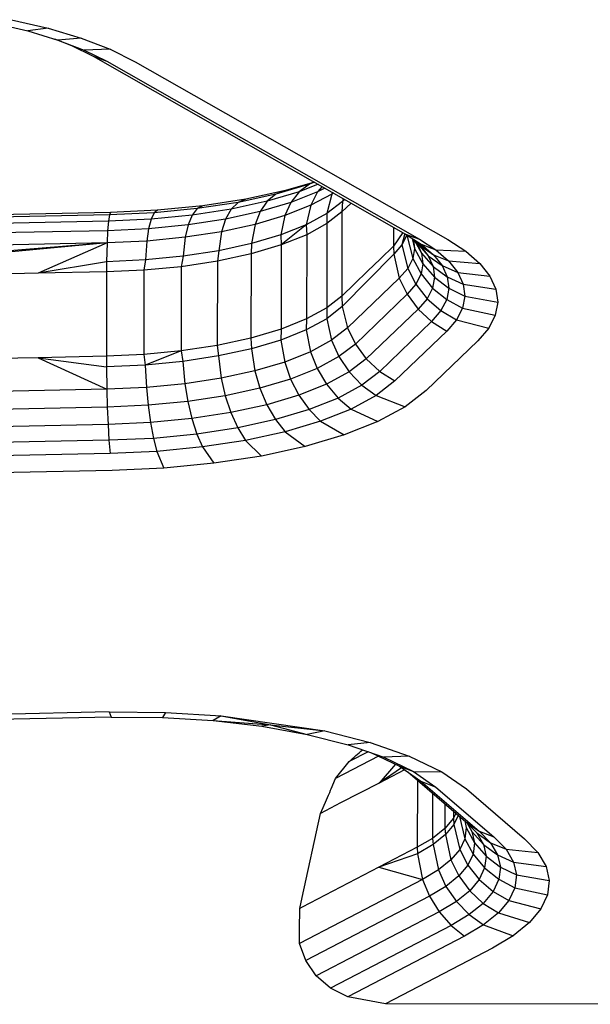
# Model space of a CAD drawing. Units: millimetres. Extents: x 27869 to 39053, y -9924 to 5551.
# Drawn here: x 34854 to 34894, y -2460 to -2391 of the extents above; entities that cross this region are included whole.
import ezdxf

# ---------------------------------------------------------------- set-up
doc = ezdxf.new("R2010")
doc.units = ezdxf.units.MM
doc.header["$LTSCALE"] = 500
doc.layers.add('Make2D$visible$lines', color=7, linetype='Continuous', true_color=0x000000)

msp = doc.modelspace()

# ---------------------------------------------------------------- linework, layer by layer
at = {"layer": 'Make2D$visible$lines'}
for p, q in [((34851.913, -2390.897), (34854.257, -2391.437)), ((34851.913, -2390.897), (34854.257, -2391.437)), ((34853.116, -2390.643), (34855.698, -2391.246)), ((34853.116, -2390.643), (34855.698, -2391.246)), ((34855.698, -2391.246), (34854.257, -2391.437)), ((34855.698, -2391.246), (34854.257, -2391.437)), ((34854.257, -2391.437), (34856.386, -2392.084)), ((34854.257, -2391.437), (34856.386, -2392.084)), ((34855.698, -2391.246), (34858.042, -2391.944)), ((34855.698, -2391.246), (34858.042, -2391.944)), ((34856.145, -2392.011), (34857.367, -2392.474)), ((34856.145, -2392.011), (34857.367, -2392.474)), ((34858.042, -2391.944), (34856.386, -2392.084)), ((34858.042, -2391.944), (34856.386, -2392.084)), ((34856.386, -2392.084), (34858.265, -2392.796)), ((34856.386, -2392.084), (34858.265, -2392.796)), ((34858.042, -2391.944), (34860.113, -2392.741)), ((34858.042, -2391.944), (34860.113, -2392.741)), ((34857.367, -2392.474), (34858.265, -2392.796)), ((34857.367, -2392.474), (34858.89, -2393.234)), ((34857.367, -2392.474), (34858.89, -2393.234)), ((34857.367, -2392.474), (34858.265, -2392.796)), ((34860.113, -2392.741), (34858.266, -2392.797)), ((34860.113, -2392.741), (34858.266, -2392.797)), ((34858.266, -2392.797), (34859.866, -2393.593)), ((34858.266, -2392.797), (34859.866, -2393.593)), ((34860.113, -2392.741), (34861.877, -2393.626)), ((34860.113, -2392.741), (34861.877, -2393.626)), ((34858.89, -2393.234), (34859.866, -2393.593)), ((34858.89, -2393.234), (34881.063, -2405.849)), ((34858.89, -2393.234), (34881.063, -2405.849)), ((34858.89, -2393.234), (34859.866, -2393.593)), ((34859.866, -2393.593), (34882.042, -2406.223)), ((34859.866, -2393.593), (34882.042, -2406.223)), ((34861.877, -2393.626), (34884.051, -2406.24)), ((34861.877, -2393.626), (34884.051, -2406.24)), ((34872.552, -2402.77), (34869.737, -2403.38)), ((34872.552, -2402.77), (34869.737, -2403.38)), ((34874.252, -2402.308), (34871.862, -2403.019)), ((34874.252, -2402.308), (34871.862, -2403.019)), ((34872.552, -2402.77), (34871.862, -2403.019)), ((34872.552, -2402.77), (34871.862, -2403.019)), ((34874.591, -2402.167), (34872.552, -2402.77)), ((34874.591, -2402.167), (34872.552, -2402.77)), ((34874.252, -2402.308), (34873.525, -2402.846)), ((34874.252, -2402.308), (34873.525, -2402.846)), ((34874.855, -2402.317), (34873.525, -2402.846)), ((34874.855, -2402.317), (34873.525, -2402.846)), ((34874.599, -2402.171), (34874.252, -2402.308)), ((34874.599, -2402.171), (34874.252, -2402.308)), ((34875.141, -2402.48), (34874.821, -2402.863)), ((34875.141, -2402.48), (34874.821, -2402.863)), ((34875.33, -2402.587), (34874.821, -2402.863)), ((34875.33, -2402.587), (34874.821, -2402.863)), ((34869.737, -2403.38), (34866.684, -2403.848)), ((34869.737, -2403.38), (34866.684, -2403.848)), ((34871.862, -2403.019), (34869.186, -2403.61)), ((34871.862, -2403.019), (34869.186, -2403.61)), ((34869.737, -2403.38), (34869.186, -2403.61)), ((34869.737, -2403.38), (34869.186, -2403.61)), ((34873.525, -2402.846), (34871.245, -2403.526)), ((34873.525, -2402.846), (34871.245, -2403.526)), ((34871.862, -2403.019), (34871.245, -2403.526)), ((34871.862, -2403.019), (34871.245, -2403.526)), ((34873.525, -2402.846), (34872.934, -2403.617)), ((34873.525, -2402.846), (34872.934, -2403.617)), ((34874.821, -2402.863), (34872.934, -2403.617)), ((34874.821, -2402.863), (34872.934, -2403.617)), ((34874.821, -2402.863), (34874.34, -2403.809)), ((34874.821, -2402.863), (34874.34, -2403.809)), ((34875.841, -2403.011), (34874.34, -2403.809)), ((34875.841, -2403.011), (34874.34, -2403.809)), ((34875.841, -2403.011), (34875.485, -2404.398)), ((34875.841, -2403.011), (34875.485, -2404.398)), ((34875.896, -2402.909), (34875.841, -2403.011)), ((34875.896, -2402.909), (34875.841, -2403.011)), ((34875.94, -2402.934), (34875.841, -2403.011)), ((34875.94, -2402.934), (34875.841, -2403.011)), ((34876.646, -2403.336), (34876.59, -2403.542)), ((34876.646, -2403.336), (34876.59, -2403.542)), ((34876.751, -2403.395), (34876.59, -2403.542)), ((34876.751, -2403.395), (34876.59, -2403.542)), ((34863.461, -2404.165), (34860.134, -2404.323)), ((34863.461, -2404.165), (34860.134, -2404.323)), ((34866.282, -2404.043), (34863.22, -2404.355)), ((34866.282, -2404.043), (34863.22, -2404.355)), ((34863.461, -2404.165), (34863.22, -2404.355)), ((34863.461, -2404.165), (34863.22, -2404.355)), ((34866.684, -2403.848), (34863.461, -2404.165)), ((34866.684, -2403.848), (34863.461, -2404.165)), ((34866.282, -2404.043), (34865.924, -2404.5)), ((34866.282, -2404.043), (34865.924, -2404.5)), ((34868.693, -2404.086), (34865.924, -2404.5)), ((34868.693, -2404.086), (34865.924, -2404.5)), ((34869.186, -2403.61), (34866.282, -2404.043)), ((34869.186, -2403.61), (34866.282, -2404.043)), ((34866.684, -2403.848), (34866.282, -2404.043)), ((34866.684, -2403.848), (34866.282, -2404.043)), ((34868.693, -2404.086), (34868.29, -2404.785)), ((34868.693, -2404.086), (34868.29, -2404.785)), ((34871.245, -2403.526), (34868.693, -2404.086)), ((34871.245, -2403.526), (34868.693, -2404.086)), ((34869.186, -2403.61), (34868.693, -2404.086)), ((34869.186, -2403.61), (34868.693, -2404.086)), ((34871.245, -2403.526), (34870.742, -2404.255)), ((34871.245, -2403.526), (34870.742, -2404.255)), ((34872.934, -2403.617), (34870.742, -2404.255)), ((34872.934, -2403.617), (34870.742, -2404.255)), ((34872.934, -2403.617), (34872.509, -2404.541)), ((34872.934, -2403.617), (34872.509, -2404.541)), ((34874.34, -2403.809), (34872.509, -2404.541)), ((34874.34, -2403.809), (34872.509, -2404.541)), ((34874.34, -2403.809), (34874.016, -2405.192)), ((34874.34, -2403.809), (34874.016, -2405.192)), ((34876.59, -2403.542), (34875.485, -2404.398)), ((34876.59, -2403.542), (34875.485, -2404.398)), ((34876.59, -2403.542), (34876.542, -2404.274)), ((34876.59, -2403.542), (34876.542, -2404.274)), ((34877.196, -2403.648), (34876.542, -2404.274)), ((34877.196, -2403.648), (34876.542, -2404.274)), ((34860.055, -2404.491), (34782.487, -2406.13)), ((34860.055, -2404.491), (34782.487, -2406.13)), ((34860.134, -2404.323), (34782.564, -2405.946)), ((34860.134, -2404.323), (34782.564, -2405.946)), ((34860.055, -2404.491), (34859.984, -2404.926)), ((34860.055, -2404.491), (34859.984, -2404.926)), ((34863.003, -2404.793), (34859.984, -2404.926)), ((34863.003, -2404.793), (34859.984, -2404.926)), ((34860.134, -2404.323), (34860.055, -2404.491)), ((34860.134, -2404.323), (34860.055, -2404.491)), ((34863.22, -2404.355), (34860.055, -2404.491)), ((34863.22, -2404.355), (34860.055, -2404.491)), ((34863.003, -2404.793), (34862.826, -2405.479)), ((34863.003, -2404.793), (34862.826, -2405.479)), ((34863.22, -2404.355), (34863.003, -2404.793)), ((34863.22, -2404.355), (34863.003, -2404.793)), ((34865.924, -2404.5), (34863.003, -2404.793)), ((34865.924, -2404.5), (34863.003, -2404.793)), ((34865.924, -2404.5), (34865.632, -2405.201)), ((34865.924, -2404.5), (34865.632, -2405.201)), ((34868.29, -2404.785), (34865.632, -2405.201)), ((34868.29, -2404.785), (34865.632, -2405.201)), ((34868.29, -2404.785), (34868.003, -2405.69)), ((34868.29, -2404.785), (34868.003, -2405.69)), ((34870.742, -2404.255), (34868.29, -2404.785)), ((34870.742, -2404.255), (34868.29, -2404.785)), ((34870.742, -2404.255), (34870.383, -2405.17)), ((34870.742, -2404.255), (34870.383, -2405.17)), ((34872.509, -2404.541), (34870.383, -2405.17)), ((34872.509, -2404.541), (34870.383, -2405.17)), ((34872.509, -2404.541), (34872.222, -2405.903)), ((34872.509, -2404.541), (34872.222, -2405.903)), ((34875.485, -2404.398), (34874.016, -2405.192)), ((34875.485, -2404.398), (34874.016, -2405.192)), ((34875.485, -2404.398), (34875.487, -2405.107)), ((34875.485, -2404.398), (34875.487, -2405.107)), ((34876.542, -2404.274), (34875.487, -2405.107)), ((34876.542, -2404.274), (34875.487, -2405.107)), ((34876.542, -2404.274), (34876.531, -2410.265)), ((34876.542, -2404.274), (34876.531, -2410.265)), ((34859.927, -2405.611), (34782.358, -2407.235)), ((34859.927, -2405.611), (34782.358, -2407.235)), ((34859.984, -2404.926), (34782.417, -2406.565)), ((34859.984, -2404.926), (34782.417, -2406.565)), ((34859.927, -2405.611), (34859.885, -2406.484)), ((34859.927, -2405.611), (34859.885, -2406.484)), ((34859.984, -2404.926), (34859.927, -2405.611)), ((34859.984, -2404.926), (34859.927, -2405.611)), ((34862.826, -2405.479), (34859.927, -2405.611)), ((34862.826, -2405.479), (34859.927, -2405.611)), ((34862.826, -2405.479), (34862.697, -2406.347)), ((34862.826, -2405.479), (34862.697, -2406.347)), ((34865.632, -2405.201), (34862.826, -2405.479)), ((34865.632, -2405.201), (34862.826, -2405.479)), ((34865.632, -2405.201), (34865.422, -2406.08)), ((34865.632, -2405.201), (34865.422, -2406.08)), ((34870.383, -2405.17), (34868.003, -2405.69)), ((34870.383, -2405.17), (34868.003, -2405.69)), ((34870.383, -2405.17), (34870.14, -2406.526)), ((34870.383, -2405.17), (34870.14, -2406.526)), ((34874.016, -2405.192), (34872.222, -2405.903)), ((34874.016, -2405.192), (34872.222, -2405.903)), ((34874.016, -2405.192), (34872.24, -2406.625)), ((34874.016, -2405.192), (34872.24, -2406.625)), ((34874.016, -2405.192), (34874.047, -2405.897)), ((34874.016, -2405.192), (34874.047, -2405.897)), ((34875.487, -2405.107), (34874.047, -2405.897)), ((34875.487, -2405.107), (34874.047, -2405.897)), ((34875.487, -2405.107), (34875.474, -2411.083)), ((34875.487, -2405.107), (34875.474, -2411.083)), ((34880.205, -2405.36), (34880.202, -2406.72)), ((34880.205, -2405.36), (34880.202, -2406.72)), ((34865.422, -2406.08), (34862.697, -2406.347)), ((34865.422, -2406.08), (34862.697, -2406.347)), ((34865.422, -2406.08), (34865.28, -2407.423)), ((34865.422, -2406.08), (34865.28, -2407.423)), ((34868.003, -2405.69), (34865.422, -2406.08)), ((34868.003, -2405.69), (34865.422, -2406.08)), ((34868.003, -2405.69), (34867.809, -2407.04)), ((34868.003, -2405.69), (34867.809, -2407.04)), ((34872.222, -2405.903), (34870.14, -2406.526)), ((34872.222, -2405.903), (34870.14, -2406.526)), ((34872.222, -2405.903), (34872.24, -2406.625)), ((34872.222, -2405.903), (34872.24, -2406.625)), ((34874.047, -2405.897), (34872.24, -2406.625)), ((34874.047, -2405.897), (34872.24, -2406.625)), ((34874.047, -2405.897), (34874.035, -2411.872)), ((34874.047, -2405.897), (34874.035, -2411.872)), ((34880.879, -2405.744), (34880.202, -2406.72)), ((34880.879, -2405.744), (34880.202, -2406.72)), ((34881.014, -2405.821), (34880.809, -2406.608)), ((34881.014, -2405.821), (34880.809, -2406.608)), ((34881.164, -2405.93), (34880.809, -2406.608)), ((34881.164, -2405.93), (34880.809, -2406.608)), ((34881.063, -2405.849), (34882.042, -2406.223)), ((34881.063, -2405.849), (34882.175, -2406.568)), ((34881.063, -2405.849), (34882.175, -2406.568)), ((34881.063, -2405.849), (34882.042, -2406.223)), ((34881.167, -2405.914), (34881.164, -2405.93)), ((34881.167, -2405.914), (34881.164, -2405.93)), ((34881.164, -2405.93), (34881.576, -2407.593)), ((34881.164, -2405.93), (34881.576, -2407.593)), ((34881.424, -2406.082), (34882.076, -2406.644)), ((34881.424, -2406.082), (34882.076, -2406.644)), ((34881.529, -2406.173), (34881.707, -2406.882)), ((34881.529, -2406.173), (34881.707, -2406.882)), ((34881.62, -2406.251), (34881.707, -2406.882)), ((34881.62, -2406.251), (34881.707, -2406.882)), ((34881.686, -2406.308), (34882.192, -2407.212)), ((34881.686, -2406.308), (34882.192, -2407.212)), ((34882.042, -2406.223), (34883.209, -2406.967)), ((34882.042, -2406.223), (34883.209, -2406.967)), ((34884.051, -2406.24), (34885.336, -2407.063)), ((34884.051, -2406.24), (34885.336, -2407.063)), ((34859.885, -2406.484), (34782.315, -2408.107)), ((34859.885, -2406.484), (34782.315, -2408.107)), ((34859.885, -2406.484), (34825.913, -2409.242)), ((34859.885, -2406.484), (34825.913, -2409.242)), ((34859.885, -2406.484), (34830.762, -2409.15)), ((34859.885, -2406.484), (34830.762, -2409.15)), ((34859.885, -2406.484), (34855.001, -2408.629)), ((34859.885, -2406.484), (34855.001, -2408.629)), ((34859.885, -2406.484), (34859.855, -2407.812)), ((34859.885, -2406.484), (34859.855, -2407.812)), ((34862.697, -2406.347), (34859.885, -2406.484)), ((34862.697, -2406.347), (34859.885, -2406.484)), ((34862.697, -2406.347), (34862.611, -2407.683)), ((34862.697, -2406.347), (34862.611, -2407.683)), ((34870.14, -2406.526), (34867.809, -2407.04)), ((34870.14, -2406.526), (34867.809, -2407.04)), ((34870.14, -2406.526), (34870.107, -2407.255)), ((34870.14, -2406.526), (34870.107, -2407.255)), ((34872.24, -2406.625), (34870.107, -2407.255)), ((34872.24, -2406.625), (34870.107, -2407.255)), ((34872.24, -2406.625), (34872.228, -2412.601)), ((34872.24, -2406.625), (34872.228, -2412.601)), ((34880.202, -2406.72), (34879.285, -2407.614)), ((34880.202, -2406.72), (34879.285, -2407.614)), ((34880.202, -2406.72), (34880.228, -2407.284)), ((34880.202, -2406.72), (34880.228, -2407.284)), ((34880.809, -2406.608), (34880.228, -2407.284)), ((34880.809, -2406.608), (34880.228, -2407.284)), ((34880.809, -2406.608), (34881.214, -2408.288)), ((34880.809, -2406.608), (34881.214, -2408.288)), ((34881.707, -2406.882), (34881.576, -2407.593)), ((34881.707, -2406.882), (34881.576, -2407.593)), ((34881.707, -2406.882), (34882.294, -2407.955)), ((34881.707, -2406.882), (34882.294, -2407.955)), ((34881.789, -2406.397), (34881.858, -2406.484)), ((34881.789, -2406.397), (34881.858, -2406.484)), ((34881.858, -2406.484), (34882.663, -2407.386)), ((34881.858, -2406.484), (34882.192, -2407.212)), ((34881.858, -2406.484), (34882.192, -2407.212)), ((34881.858, -2406.484), (34882.663, -2407.386)), ((34882.076, -2406.644), (34883.039, -2407.32)), ((34882.076, -2406.644), (34882.663, -2407.386)), ((34882.076, -2406.644), (34882.663, -2407.386)), ((34882.076, -2406.644), (34883.039, -2407.32)), ((34882.175, -2406.568), (34883.209, -2406.967)), ((34882.175, -2406.568), (34883.039, -2407.32)), ((34882.175, -2406.568), (34883.039, -2407.32)), ((34882.175, -2406.568), (34883.209, -2406.967)), ((34883.209, -2406.967), (34885.336, -2407.063)), ((34883.209, -2406.967), (34884.119, -2407.76)), ((34883.209, -2406.967), (34884.119, -2407.76)), ((34883.209, -2406.967), (34885.336, -2407.063)), ((34862.611, -2407.683), (34859.855, -2407.812)), ((34862.611, -2407.683), (34859.855, -2407.812)), ((34862.611, -2407.683), (34862.496, -2408.407)), ((34862.611, -2407.683), (34862.496, -2408.407)), ((34865.28, -2407.423), (34862.611, -2407.683)), ((34865.28, -2407.423), (34862.611, -2407.683)), ((34865.28, -2407.423), (34865.149, -2408.165)), ((34865.28, -2407.423), (34865.149, -2408.165)), ((34867.809, -2407.04), (34865.28, -2407.423)), ((34867.809, -2407.04), (34865.28, -2407.423)), ((34867.809, -2407.04), (34867.716, -2407.777)), ((34867.809, -2407.04), (34867.716, -2407.777)), ((34870.107, -2407.255), (34867.716, -2407.777)), ((34870.107, -2407.255), (34867.716, -2407.777)), ((34870.107, -2407.255), (34870.094, -2413.231)), ((34870.107, -2407.255), (34870.094, -2413.231)), ((34880.228, -2407.284), (34876.574, -2411)), ((34880.228, -2407.284), (34876.574, -2411)), ((34879.285, -2407.614), (34878.367, -2408.492)), ((34879.285, -2407.614), (34878.367, -2408.492)), ((34880.228, -2407.284), (34880.62, -2408.981)), ((34880.228, -2407.284), (34880.62, -2408.981)), ((34881.576, -2407.593), (34881.214, -2408.288)), ((34881.576, -2407.593), (34881.214, -2408.288)), ((34881.576, -2407.593), (34882.159, -2408.682)), ((34881.576, -2407.593), (34882.159, -2408.682)), ((34882.192, -2407.212), (34883.011, -2408.144)), ((34882.192, -2407.212), (34882.294, -2407.955)), ((34882.192, -2407.212), (34882.294, -2407.955)), ((34882.192, -2407.212), (34883.011, -2408.144)), ((34882.663, -2407.386), (34883.654, -2408.09)), ((34882.663, -2407.386), (34883.011, -2408.144)), ((34882.663, -2407.386), (34883.011, -2408.144)), ((34882.663, -2407.386), (34883.654, -2408.09)), ((34883.039, -2407.32), (34884.119, -2407.76)), ((34883.039, -2407.32), (34883.654, -2408.09)), ((34883.039, -2407.32), (34883.654, -2408.09)), ((34883.039, -2407.32), (34884.119, -2407.76)), ((34885.336, -2407.063), (34886.339, -2407.939)), ((34885.336, -2407.063), (34886.339, -2407.939)), ((34859.855, -2407.812), (34855.001, -2408.629)), ((34859.855, -2407.812), (34855.001, -2408.629)), ((34859.855, -2407.812), (34859.85, -2408.537)), ((34859.855, -2407.812), (34859.85, -2408.537)), ((34862.496, -2408.407), (34859.85, -2408.537)), ((34862.496, -2408.407), (34859.85, -2408.537)), ((34862.496, -2408.407), (34862.485, -2414.398)), ((34862.496, -2408.407), (34862.485, -2414.398)), ((34865.149, -2408.165), (34862.496, -2408.407)), ((34865.149, -2408.165), (34862.496, -2408.407)), ((34865.149, -2408.165), (34865.136, -2414.141)), ((34865.149, -2408.165), (34865.136, -2414.141)), ((34867.716, -2407.777), (34865.149, -2408.165)), ((34867.716, -2407.777), (34865.149, -2408.165)), ((34867.716, -2407.777), (34867.703, -2413.753)), ((34867.716, -2407.777), (34867.703, -2413.753)), ((34881.214, -2408.288), (34880.62, -2408.981)), ((34881.214, -2408.288), (34880.62, -2408.981)), ((34881.214, -2408.288), (34881.787, -2409.41)), ((34881.214, -2408.288), (34881.787, -2409.41)), ((34882.294, -2407.955), (34882.159, -2408.682)), ((34882.294, -2407.955), (34882.159, -2408.682)), ((34882.294, -2407.955), (34883.117, -2408.918)), ((34882.294, -2407.955), (34883.117, -2408.918)), ((34883.011, -2408.144), (34884.02, -2408.893)), ((34883.011, -2408.144), (34883.117, -2408.918)), ((34883.011, -2408.144), (34883.117, -2408.918)), ((34883.011, -2408.144), (34884.02, -2408.893)), ((34883.654, -2408.09), (34884.766, -2408.573)), ((34883.654, -2408.09), (34884.02, -2408.893)), ((34883.654, -2408.09), (34884.02, -2408.893)), ((34883.654, -2408.09), (34884.766, -2408.573)), ((34884.119, -2407.76), (34886.339, -2407.939)), ((34884.119, -2407.76), (34884.766, -2408.573)), ((34884.119, -2407.76), (34884.766, -2408.573)), ((34884.119, -2407.76), (34886.339, -2407.939)), ((34886.339, -2407.939), (34887.052, -2408.837)), ((34886.339, -2407.939), (34887.052, -2408.837)), ((34855.001, -2408.629), (34850.154, -2408.736)), ((34855.001, -2408.629), (34850.154, -2408.736)), ((34859.85, -2408.537), (34855.001, -2408.629)), ((34859.85, -2408.537), (34855.001, -2408.629)), ((34859.85, -2408.537), (34859.837, -2414.513)), ((34859.85, -2408.537), (34859.837, -2414.513)), ((34880.62, -2408.981), (34876.947, -2412.511)), ((34880.62, -2408.981), (34876.947, -2412.511)), ((34878.367, -2408.492), (34877.448, -2409.371)), ((34878.367, -2408.492), (34877.448, -2409.371)), ((34880.62, -2408.981), (34881.174, -2410.121)), ((34880.62, -2408.981), (34881.174, -2410.121)), ((34882.159, -2408.682), (34881.787, -2409.41)), ((34882.159, -2408.682), (34881.787, -2409.41)), ((34882.159, -2408.682), (34882.976, -2409.677)), ((34882.159, -2408.682), (34882.976, -2409.677)), ((34883.117, -2408.918), (34882.976, -2409.677)), ((34883.117, -2408.918), (34882.976, -2409.677)), ((34883.117, -2408.918), (34884.13, -2409.698)), ((34883.117, -2408.918), (34884.13, -2409.698)), ((34884.02, -2408.893), (34885.149, -2409.405)), ((34884.02, -2408.893), (34884.13, -2409.698)), ((34884.02, -2408.893), (34884.13, -2409.698)), ((34884.02, -2408.893), (34885.149, -2409.405)), ((34884.766, -2408.573), (34887.052, -2408.837)), ((34884.766, -2408.573), (34885.149, -2409.405)), ((34884.766, -2408.573), (34885.149, -2409.405)), ((34884.766, -2408.573), (34887.052, -2408.837)), ((34887.052, -2408.837), (34887.475, -2409.758)), ((34887.052, -2408.837), (34887.475, -2409.758)), ((34877.448, -2409.371), (34876.531, -2410.265)), ((34877.448, -2409.371), (34876.531, -2410.265)), ((34881.787, -2409.41), (34881.174, -2410.121)), ((34881.787, -2409.41), (34881.174, -2410.121)), ((34881.787, -2409.41), (34882.589, -2410.438)), ((34881.787, -2409.41), (34882.589, -2410.438)), ((34882.976, -2409.677), (34882.589, -2410.438)), ((34882.976, -2409.677), (34882.589, -2410.438)), ((34882.976, -2409.677), (34883.982, -2410.49)), ((34882.976, -2409.677), (34883.982, -2410.49)), ((34884.13, -2409.698), (34883.982, -2410.49)), ((34884.13, -2409.698), (34883.982, -2410.49)), ((34884.13, -2409.698), (34885.266, -2410.256)), ((34884.13, -2409.698), (34885.266, -2410.256)), ((34885.149, -2409.405), (34887.475, -2409.758)), ((34885.149, -2409.405), (34885.266, -2410.256)), ((34885.149, -2409.405), (34885.266, -2410.256)), ((34885.149, -2409.405), (34887.475, -2409.758)), ((34887.475, -2409.758), (34887.602, -2410.687)), ((34887.475, -2409.758), (34887.602, -2410.687)), ((34876.531, -2410.265), (34875.474, -2411.083)), ((34876.531, -2410.265), (34875.474, -2411.083)), ((34876.531, -2410.265), (34876.574, -2411)), ((34876.531, -2410.265), (34876.574, -2411)), ((34881.174, -2410.121), (34877.502, -2413.651)), ((34881.174, -2410.121), (34877.502, -2413.651)), ((34881.174, -2410.121), (34881.951, -2411.169)), ((34881.174, -2410.121), (34881.951, -2411.169)), ((34882.589, -2410.438), (34881.951, -2411.169)), ((34882.589, -2410.438), (34881.951, -2411.169)), ((34882.589, -2410.438), (34883.576, -2411.284)), ((34882.589, -2410.438), (34883.576, -2411.284)), ((34883.982, -2410.49), (34883.576, -2411.284)), ((34883.982, -2410.49), (34883.576, -2411.284)), ((34883.982, -2410.49), (34885.111, -2411.096)), ((34883.982, -2410.49), (34885.111, -2411.096)), ((34885.266, -2410.256), (34885.111, -2411.096)), ((34885.266, -2410.256), (34885.111, -2411.096)), ((34885.266, -2410.256), (34887.602, -2410.687)), ((34885.266, -2410.256), (34887.602, -2410.687)), ((34875.474, -2411.083), (34874.035, -2411.872)), ((34875.474, -2411.083), (34874.035, -2411.872)), ((34876.574, -2411), (34875.469, -2411.856)), ((34876.574, -2411), (34875.469, -2411.856)), ((34875.474, -2411.083), (34875.469, -2411.856)), ((34875.474, -2411.083), (34875.469, -2411.856)), ((34876.574, -2411), (34876.947, -2412.511)), ((34876.574, -2411), (34876.947, -2412.511)), ((34881.951, -2411.169), (34878.278, -2414.698)), ((34881.951, -2411.169), (34878.278, -2414.698)), ((34881.951, -2411.169), (34882.906, -2412.051)), ((34881.951, -2411.169), (34882.906, -2412.051)), ((34885.111, -2411.096), (34884.683, -2411.925)), ((34885.111, -2411.096), (34884.683, -2411.925)), ((34885.111, -2411.096), (34887.431, -2411.608)), ((34885.111, -2411.096), (34887.431, -2411.608)), ((34887.602, -2410.687), (34887.431, -2411.608)), ((34887.602, -2410.687), (34887.431, -2411.608)), ((34874.035, -2411.872), (34872.228, -2412.601)), ((34874.035, -2411.872), (34872.228, -2412.601)), ((34875.469, -2411.856), (34874.001, -2412.649)), ((34875.469, -2411.856), (34874.001, -2412.649)), ((34874.035, -2411.872), (34874.001, -2412.649)), ((34874.035, -2411.872), (34874.001, -2412.649)), ((34875.469, -2411.856), (34875.819, -2413.385)), ((34875.469, -2411.856), (34875.819, -2413.385)), ((34883.576, -2411.284), (34882.906, -2412.051)), ((34883.576, -2411.284), (34882.906, -2412.051)), ((34883.576, -2411.284), (34884.683, -2411.925)), ((34883.576, -2411.284), (34884.683, -2411.925)), ((34887.431, -2411.608), (34886.962, -2412.537)), ((34887.431, -2411.608), (34886.962, -2412.537)), ((34876.947, -2412.511), (34875.819, -2413.385)), ((34876.947, -2412.511), (34875.819, -2413.385)), ((34876.947, -2412.511), (34877.502, -2413.651)), ((34876.947, -2412.511), (34877.502, -2413.651)), ((34882.906, -2412.051), (34879.236, -2415.596)), ((34882.906, -2412.051), (34879.236, -2415.596)), ((34882.906, -2412.051), (34883.981, -2412.744)), ((34882.906, -2412.051), (34883.981, -2412.744)), ((34884.683, -2411.925), (34883.981, -2412.744)), ((34884.683, -2411.925), (34883.981, -2412.744)), ((34884.683, -2411.925), (34886.962, -2412.537)), ((34884.683, -2411.925), (34886.962, -2412.537)), ((34886.962, -2412.537), (34886.186, -2413.428)), ((34886.962, -2412.537), (34886.186, -2413.428)), ((34870.094, -2413.231), (34867.703, -2413.753)), ((34870.094, -2413.231), (34867.703, -2413.753)), ((34872.228, -2412.601), (34870.094, -2413.231)), ((34872.228, -2412.601), (34870.094, -2413.231)), ((34870.094, -2413.231), (34870.124, -2413.983)), ((34870.094, -2413.231), (34870.124, -2413.983)), ((34872.228, -2412.601), (34872.208, -2413.376)), ((34872.228, -2412.601), (34872.208, -2413.376)), ((34874.001, -2412.649), (34872.208, -2413.376)), ((34874.001, -2412.649), (34872.208, -2413.376)), ((34874.001, -2412.649), (34874.32, -2414.199)), ((34874.001, -2412.649), (34874.32, -2414.199)), ((34883.981, -2412.744), (34880.308, -2416.273)), ((34883.981, -2412.744), (34880.308, -2416.273)), ((34867.703, -2413.753), (34865.136, -2414.141)), ((34867.703, -2413.753), (34865.136, -2414.141)), ((34867.703, -2413.753), (34867.793, -2414.498)), ((34867.703, -2413.753), (34867.793, -2414.498)), ((34870.124, -2413.983), (34867.793, -2414.498)), ((34870.124, -2413.983), (34867.793, -2414.498)), ((34872.208, -2413.376), (34870.124, -2413.983)), ((34872.208, -2413.376), (34870.124, -2413.983)), ((34870.124, -2413.983), (34870.362, -2415.559)), ((34870.124, -2413.983), (34870.362, -2415.559)), ((34872.208, -2413.376), (34872.489, -2414.931)), ((34872.208, -2413.376), (34872.489, -2414.931)), ((34875.819, -2413.385), (34874.32, -2414.199)), ((34875.819, -2413.385), (34874.32, -2414.199)), ((34875.819, -2413.385), (34876.338, -2414.546)), ((34875.819, -2413.385), (34876.338, -2414.546)), ((34877.502, -2413.651), (34876.338, -2414.546)), ((34877.502, -2413.651), (34876.338, -2414.546)), ((34877.502, -2413.651), (34878.278, -2414.698)), ((34877.502, -2413.651), (34878.278, -2414.698)), ((34886.186, -2413.428), (34882.514, -2416.958)), ((34886.186, -2413.428), (34882.514, -2416.958)), ((34854.99, -2414.62), (34850.141, -2414.712)), ((34854.99, -2414.62), (34850.141, -2414.712)), ((34859.837, -2414.513), (34854.99, -2414.62)), ((34859.837, -2414.513), (34854.99, -2414.62)), ((34854.99, -2414.62), (34859.839, -2415.269)), ((34854.99, -2414.62), (34859.862, -2416.858)), ((34854.99, -2414.62), (34859.862, -2416.858)), ((34854.99, -2414.62), (34859.839, -2415.269)), ((34862.485, -2414.398), (34859.837, -2414.513)), ((34862.485, -2414.398), (34859.837, -2414.513)), ((34859.837, -2414.513), (34859.839, -2415.269)), ((34859.837, -2414.513), (34859.839, -2415.269)), ((34865.136, -2414.141), (34862.485, -2414.398)), ((34865.136, -2414.141), (34862.485, -2414.398)), ((34862.485, -2414.398), (34862.595, -2415.14)), ((34862.485, -2414.398), (34862.595, -2415.14)), ((34865.136, -2414.141), (34862.595, -2415.14)), ((34865.136, -2414.141), (34862.595, -2415.14)), ((34865.136, -2414.141), (34865.265, -2414.88)), ((34865.136, -2414.141), (34865.265, -2414.88)), ((34867.793, -2414.498), (34865.265, -2414.88)), ((34867.793, -2414.498), (34865.265, -2414.88)), ((34867.793, -2414.498), (34867.981, -2416.065)), ((34867.793, -2414.498), (34867.981, -2416.065)), ((34874.32, -2414.199), (34872.489, -2414.931)), ((34874.32, -2414.199), (34872.489, -2414.931)), ((34874.32, -2414.199), (34874.794, -2415.381)), ((34874.32, -2414.199), (34874.794, -2415.381)), ((34876.338, -2414.546), (34874.794, -2415.381)), ((34876.338, -2414.546), (34874.794, -2415.381)), ((34876.338, -2414.546), (34877.067, -2415.631)), ((34876.338, -2414.546), (34877.067, -2415.631)), ((34862.595, -2415.14), (34859.839, -2415.269)), ((34862.595, -2415.14), (34859.839, -2415.269)), ((34859.839, -2415.269), (34859.862, -2416.858)), ((34859.839, -2415.269), (34859.862, -2416.858)), ((34865.265, -2414.88), (34862.595, -2415.14)), ((34865.265, -2414.88), (34862.595, -2415.14)), ((34862.595, -2415.14), (34862.677, -2416.737)), ((34862.595, -2415.14), (34862.677, -2416.737)), ((34865.265, -2414.88), (34865.402, -2416.47)), ((34865.265, -2414.88), (34865.402, -2416.47)), ((34872.489, -2414.931), (34870.362, -2415.559)), ((34872.489, -2414.931), (34870.362, -2415.559)), ((34872.489, -2414.931), (34872.908, -2416.136)), ((34872.489, -2414.931), (34872.908, -2416.136)), ((34874.794, -2415.381), (34872.908, -2416.136)), ((34874.794, -2415.381), (34872.908, -2416.136)), ((34874.794, -2415.381), (34875.46, -2416.507)), ((34874.794, -2415.381), (34875.46, -2416.507)), ((34878.278, -2414.698), (34877.067, -2415.631)), ((34878.278, -2414.698), (34877.067, -2415.631)), ((34878.278, -2414.698), (34879.236, -2415.596)), ((34878.278, -2414.698), (34879.236, -2415.596)), ((34867.981, -2416.065), (34865.402, -2416.47)), ((34867.981, -2416.065), (34865.402, -2416.47)), ((34870.362, -2415.559), (34867.981, -2416.065)), ((34870.362, -2415.559), (34867.981, -2416.065)), ((34867.981, -2416.065), (34868.265, -2417.319)), ((34867.981, -2416.065), (34868.265, -2417.319)), ((34870.362, -2415.559), (34870.718, -2416.789)), ((34870.362, -2415.559), (34870.718, -2416.789)), ((34877.067, -2415.631), (34875.46, -2416.507)), ((34877.067, -2415.631), (34875.46, -2416.507)), ((34877.067, -2415.631), (34877.965, -2416.568)), ((34877.067, -2415.631), (34877.965, -2416.568)), ((34879.236, -2415.596), (34877.965, -2416.568)), ((34879.236, -2415.596), (34877.965, -2416.568)), ((34879.236, -2415.596), (34880.308, -2416.273)), ((34879.236, -2415.596), (34880.308, -2416.273)), ((34862.677, -2416.737), (34859.862, -2416.858)), ((34862.677, -2416.737), (34859.862, -2416.858)), ((34865.402, -2416.47), (34862.677, -2416.737)), ((34865.402, -2416.47), (34862.677, -2416.737)), ((34862.677, -2416.737), (34862.799, -2417.997)), ((34862.677, -2416.737), (34862.799, -2417.997)), ((34865.402, -2416.47), (34865.606, -2417.72)), ((34865.402, -2416.47), (34865.606, -2417.72)), ((34870.718, -2416.789), (34868.265, -2417.319)), ((34870.718, -2416.789), (34868.265, -2417.319)), ((34872.908, -2416.136), (34870.718, -2416.789)), ((34872.908, -2416.136), (34870.718, -2416.789)), ((34870.718, -2416.789), (34871.216, -2417.968)), ((34870.718, -2416.789), (34871.216, -2417.968)), ((34872.908, -2416.136), (34873.495, -2417.287)), ((34872.908, -2416.136), (34873.495, -2417.287)), ((34875.46, -2416.507), (34873.495, -2417.287)), ((34875.46, -2416.507), (34873.495, -2417.287)), ((34875.46, -2416.507), (34876.28, -2417.485)), ((34875.46, -2416.507), (34876.28, -2417.485)), ((34877.965, -2416.568), (34876.28, -2417.485)), ((34877.965, -2416.568), (34876.28, -2417.485)), ((34877.965, -2416.568), (34878.972, -2417.301)), ((34877.965, -2416.568), (34878.972, -2417.301)), ((34880.308, -2416.273), (34878.972, -2417.301)), ((34880.308, -2416.273), (34878.972, -2417.301)), ((34859.862, -2416.858), (34782.295, -2418.497)), ((34859.862, -2416.858), (34782.295, -2418.497)), ((34859.862, -2416.858), (34859.901, -2418.13)), ((34859.862, -2416.858), (34859.901, -2418.13)), ((34868.265, -2417.319), (34865.606, -2417.72)), ((34868.265, -2417.319), (34865.606, -2417.72)), ((34868.265, -2417.319), (34868.662, -2418.512)), ((34868.265, -2417.319), (34868.662, -2418.512)), ((34873.495, -2417.287), (34871.216, -2417.968)), ((34873.495, -2417.287), (34871.216, -2417.968)), ((34873.495, -2417.287), (34874.219, -2418.295)), ((34873.495, -2417.287), (34874.219, -2418.295)), ((34876.28, -2417.485), (34874.219, -2418.295)), ((34876.28, -2417.485), (34874.219, -2418.295)), ((34876.28, -2417.485), (34877.199, -2418.262)), ((34876.28, -2417.485), (34877.199, -2418.262)), ((34878.972, -2417.301), (34877.199, -2418.262)), ((34878.972, -2417.301), (34877.199, -2418.262)), ((34878.972, -2417.301), (34881.044, -2418.098)), ((34878.972, -2417.301), (34881.044, -2418.098)), ((34882.514, -2416.958), (34881.044, -2418.098)), ((34882.514, -2416.958), (34881.044, -2418.098)), ((34859.901, -2418.13), (34782.333, -2419.769)), ((34859.901, -2418.13), (34782.333, -2419.769)), ((34862.799, -2417.997), (34859.901, -2418.13)), ((34862.799, -2417.997), (34859.901, -2418.13)), ((34859.901, -2418.13), (34859.955, -2419.368)), ((34859.901, -2418.13), (34859.955, -2419.368)), ((34865.606, -2417.72), (34862.799, -2417.997)), ((34865.606, -2417.72), (34862.799, -2417.997)), ((34862.799, -2417.997), (34862.971, -2419.22)), ((34862.799, -2417.997), (34862.971, -2419.22)), ((34865.606, -2417.72), (34865.895, -2418.942)), ((34865.606, -2417.72), (34865.895, -2418.942)), ((34871.216, -2417.968), (34868.662, -2418.512)), ((34871.216, -2417.968), (34868.662, -2418.512)), ((34871.216, -2417.968), (34871.828, -2419.006)), ((34871.216, -2417.968), (34871.828, -2419.006)), ((34881.044, -2418.098), (34879.09, -2419.146)), ((34881.044, -2418.098), (34879.09, -2419.146)), ((34868.662, -2418.512), (34865.895, -2418.942)), ((34868.662, -2418.512), (34865.895, -2418.942)), ((34868.662, -2418.512), (34869.153, -2419.597)), ((34868.662, -2418.512), (34869.153, -2419.597)), ((34874.219, -2418.295), (34871.828, -2419.006)), ((34874.219, -2418.295), (34871.828, -2419.006)), ((34874.219, -2418.295), (34875.034, -2419.132)), ((34874.219, -2418.295), (34875.034, -2419.132)), ((34877.199, -2418.262), (34875.034, -2419.132)), ((34877.199, -2418.262), (34875.034, -2419.132)), ((34877.199, -2418.262), (34879.09, -2419.146)), ((34877.199, -2418.262), (34879.09, -2419.146)), ((34859.955, -2419.368), (34782.385, -2420.991)), ((34859.955, -2419.368), (34782.385, -2420.991)), ((34862.971, -2419.22), (34859.955, -2419.368)), ((34862.971, -2419.22), (34859.955, -2419.368)), ((34859.955, -2419.368), (34860.022, -2420.478)), ((34859.955, -2419.368), (34860.022, -2420.478)), ((34865.895, -2418.942), (34862.971, -2419.22)), ((34865.895, -2418.942), (34862.971, -2419.22)), ((34862.971, -2419.22), (34863.186, -2420.342)), ((34862.971, -2419.22), (34863.186, -2420.342)), ((34865.895, -2418.942), (34866.251, -2420.045)), ((34865.895, -2418.942), (34866.251, -2420.045)), ((34871.828, -2419.006), (34869.153, -2419.597)), ((34871.828, -2419.006), (34869.153, -2419.597)), ((34871.828, -2419.006), (34872.518, -2419.876)), ((34871.828, -2419.006), (34872.518, -2419.876)), ((34875.034, -2419.132), (34872.518, -2419.876)), ((34875.034, -2419.132), (34872.518, -2419.876)), ((34875.034, -2419.132), (34876.703, -2420.093)), ((34875.034, -2419.132), (34876.703, -2420.093)), ((34879.09, -2419.146), (34876.703, -2420.093)), ((34879.09, -2419.146), (34876.703, -2420.093)), ((34866.251, -2420.045), (34863.186, -2420.342)), ((34866.251, -2420.045), (34863.186, -2420.342)), ((34869.153, -2419.597), (34866.251, -2420.045)), ((34869.153, -2419.597), (34866.251, -2420.045)), ((34866.251, -2420.045), (34866.65, -2420.954)), ((34866.251, -2420.045), (34866.65, -2420.954)), ((34869.153, -2419.597), (34869.702, -2420.486)), ((34869.153, -2419.597), (34869.702, -2420.486)), ((34872.518, -2419.876), (34869.702, -2420.486)), ((34872.518, -2419.876), (34869.702, -2420.486)), ((34872.518, -2419.876), (34873.933, -2420.918)), ((34872.518, -2419.876), (34873.933, -2420.918)), ((34876.703, -2420.093), (34873.933, -2420.918)), ((34876.703, -2420.093), (34873.933, -2420.918)), ((34860.022, -2420.478), (34782.454, -2422.117)), ((34860.022, -2420.478), (34782.454, -2422.117)), ((34863.186, -2420.342), (34860.022, -2420.478)), ((34863.186, -2420.342), (34860.022, -2420.478)), ((34860.022, -2420.478), (34860.098, -2421.414)), ((34860.022, -2420.478), (34860.098, -2421.414)), ((34863.186, -2420.342), (34863.427, -2421.271)), ((34863.186, -2420.342), (34863.427, -2421.271)), ((34866.65, -2420.954), (34863.427, -2421.271)), ((34866.65, -2420.954), (34863.427, -2421.271)), ((34869.702, -2420.486), (34866.65, -2420.954)), ((34869.702, -2420.486), (34866.65, -2420.954)), ((34866.65, -2420.954), (34867.47, -2422.106)), ((34866.65, -2420.954), (34867.47, -2422.106)), ((34869.702, -2420.486), (34870.834, -2421.597)), ((34869.702, -2420.486), (34870.834, -2421.597)), ((34873.933, -2420.918), (34870.834, -2421.597)), ((34873.933, -2420.918), (34870.834, -2421.597)), ((34860.098, -2421.414), (34782.53, -2423.053)), ((34860.098, -2421.414), (34782.53, -2423.053)), ((34863.427, -2421.271), (34860.098, -2421.414)), ((34863.427, -2421.271), (34860.098, -2421.414)), ((34863.427, -2421.271), (34863.92, -2422.451)), ((34863.427, -2421.271), (34863.92, -2422.451)), ((34870.834, -2421.597), (34867.47, -2422.106)), ((34870.834, -2421.597), (34867.47, -2422.106)), ((34867.47, -2422.106), (34863.92, -2422.451)), ((34867.47, -2422.106), (34863.92, -2422.451)), ((34860.255, -2422.622), (34782.688, -2424.261)), ((34860.255, -2422.622), (34782.688, -2424.261)), ((34863.92, -2422.451), (34860.255, -2422.622)), ((34863.92, -2422.451), (34860.255, -2422.622)), ((34860.023, -2439.755), (34786.522, -2441.311)), ((34860.023, -2439.755), (34786.522, -2441.311)), ((34860.023, -2439.755), (34860.183, -2440.128)), ((34860.023, -2439.755), (34864.035, -2439.79)), ((34860.023, -2439.755), (34864.035, -2439.79)), ((34860.023, -2439.755), (34860.183, -2440.128)), ((34864.035, -2439.79), (34863.825, -2440.149)), ((34864.035, -2439.79), (34863.825, -2440.149)), ((34864.035, -2439.79), (34867.988, -2440.022)), ((34864.035, -2439.79), (34867.988, -2440.022)), ((34860.183, -2440.128), (34786.68, -2441.669)), ((34860.183, -2440.128), (34786.68, -2441.669)), ((34860.183, -2440.128), (34863.825, -2440.149)), ((34860.183, -2440.128), (34863.825, -2440.149)), ((34863.825, -2440.149), (34867.415, -2440.366)), ((34863.825, -2440.149), (34867.415, -2440.366)), ((34867.988, -2440.022), (34867.415, -2440.366)), ((34867.988, -2440.022), (34867.415, -2440.366)), ((34867.415, -2440.366), (34871.471, -2440.663)), ((34867.415, -2440.366), (34870.864, -2440.759)), ((34867.415, -2440.366), (34870.864, -2440.759)), ((34867.415, -2440.366), (34871.471, -2440.663)), ((34867.988, -2440.022), (34871.471, -2440.663)), ((34867.988, -2440.022), (34875.336, -2441.096)), ((34867.988, -2440.022), (34875.336, -2441.096)), ((34867.988, -2440.022), (34871.471, -2440.663)), ((34871.471, -2440.663), (34870.864, -2440.759)), ((34871.471, -2440.663), (34870.864, -2440.759)), ((34870.864, -2440.759), (34874.086, -2441.341)), ((34870.864, -2440.759), (34874.086, -2441.341)), ((34871.471, -2440.663), (34875.336, -2441.096)), ((34871.471, -2440.663), (34874.086, -2441.341)), ((34871.471, -2440.663), (34874.086, -2441.341)), ((34871.471, -2440.663), (34875.336, -2441.096)), ((34875.336, -2441.096), (34874.086, -2441.341)), ((34875.336, -2441.096), (34874.086, -2441.341)), ((34875.336, -2441.096), (34878.542, -2441.916)), ((34875.336, -2441.096), (34878.542, -2441.916)), ((34874.086, -2441.341), (34876.996, -2442.074)), ((34874.086, -2441.341), (34876.996, -2442.074)), ((34878.542, -2441.916), (34876.996, -2442.074)), ((34878.542, -2441.916), (34876.996, -2442.074)), ((34878.542, -2441.916), (34881.331, -2442.885)), ((34878.542, -2441.916), (34881.331, -2442.885)), ((34876.996, -2442.074), (34879.53, -2442.967)), ((34876.996, -2442.074), (34879.53, -2442.967)), ((34878.411, -2442.572), (34877.067, -2443.271)), ((34878.411, -2442.572), (34877.067, -2443.271)), ((34879.149, -2442.893), (34876.103, -2444.479)), ((34879.149, -2442.893), (34876.103, -2444.479)), ((34876.103, -2444.479), (34877.067, -2443.271)), ((34876.103, -2444.479), (34877.067, -2443.271)), ((34878.655, -2442.657), (34880.644, -2443.607)), ((34878.655, -2442.657), (34880.644, -2443.607)), ((34881.331, -2442.885), (34879.53, -2442.967)), ((34881.331, -2442.885), (34879.53, -2442.967)), ((34879.53, -2442.967), (34881.623, -2443.966)), ((34879.53, -2442.967), (34881.623, -2443.966)), ((34881.331, -2442.885), (34883.637, -2443.998)), ((34881.331, -2442.885), (34883.637, -2443.998)), ((34880.349, -2443.466), (34879.182, -2444.794)), ((34880.349, -2443.466), (34879.182, -2444.794)), ((34880.785, -2443.706), (34879.182, -2444.794)), ((34880.785, -2443.706), (34879.182, -2444.794)), ((34880.993, -2443.852), (34879.182, -2444.794)), ((34880.993, -2443.852), (34879.182, -2444.794)), ((34880.644, -2443.607), (34881.623, -2443.966)), ((34880.644, -2443.607), (34882.158, -2444.667)), ((34880.644, -2443.607), (34882.158, -2444.667)), ((34880.644, -2443.607), (34881.623, -2443.966)), ((34881.214, -2444.004), (34885.338, -2447.555)), ((34881.214, -2444.004), (34885.338, -2447.555)), ((34881.623, -2443.966), (34883.637, -2443.998)), ((34881.623, -2443.966), (34883.215, -2445.078)), ((34881.623, -2443.966), (34883.215, -2445.078)), ((34881.623, -2443.966), (34883.637, -2443.998)), ((34883.637, -2443.998), (34885.39, -2445.215)), ((34883.637, -2443.998), (34885.39, -2445.215)), ((34875.788, -2445.204), (34876.103, -2444.479)), ((34875.788, -2445.204), (34876.103, -2444.479)), ((34881.904, -2444.599), (34881.894, -2449.352)), ((34881.904, -2444.599), (34881.894, -2449.352)), ((34882.158, -2444.667), (34883.215, -2445.078)), ((34882.158, -2444.667), (34886.28, -2448.202)), ((34882.158, -2444.667), (34886.28, -2448.202)), ((34882.158, -2444.667), (34883.215, -2445.078)), ((34875.679, -2445.457), (34875.742, -2445.312)), ((34875.679, -2445.457), (34875.742, -2445.312)), ((34875.742, -2445.312), (34875.788, -2445.204)), ((34875.742, -2445.312), (34875.788, -2445.204)), ((34879.182, -2444.794), (34876.458, -2446.211)), ((34879.182, -2444.794), (34876.458, -2446.211)), ((34883.215, -2445.078), (34887.337, -2448.614)), ((34883.215, -2445.078), (34887.337, -2448.614)), ((34885.39, -2445.215), (34889.512, -2448.751)), ((34885.39, -2445.215), (34889.512, -2448.751)), ((34875.215, -2446.526), (34875.452, -2445.98)), ((34875.215, -2446.526), (34875.452, -2445.98)), ((34875.452, -2445.98), (34875.59, -2445.663)), ((34875.452, -2445.98), (34875.59, -2445.663)), ((34875.59, -2445.663), (34875.679, -2445.457)), ((34875.59, -2445.663), (34875.679, -2445.457)), ((34882.984, -2445.528), (34882.977, -2448.72)), ((34882.984, -2445.528), (34882.977, -2448.72)), ((34876.458, -2446.211), (34875.029, -2446.955)), ((34876.458, -2446.211), (34875.029, -2446.955)), ((34875.029, -2446.955), (34875.215, -2446.526)), ((34875.029, -2446.955), (34875.215, -2446.526)), ((34883.85, -2446.274), (34883.846, -2448.021)), ((34883.85, -2446.274), (34883.846, -2448.021)), ((34884.476, -2446.813), (34884.475, -2447.291)), ((34884.476, -2446.813), (34884.475, -2447.291)), ((34873.723, -2452.922), (34875.029, -2446.955)), ((34873.723, -2452.922), (34875.029, -2446.955)), ((34884.475, -2447.291), (34883.846, -2448.021)), ((34884.475, -2447.291), (34883.846, -2448.021)), ((34884.635, -2446.95), (34884.475, -2447.291)), ((34884.635, -2446.95), (34884.475, -2447.291)), ((34884.475, -2447.291), (34884.496, -2447.73)), ((34884.475, -2447.291), (34884.496, -2447.73)), ((34884.795, -2447.088), (34884.496, -2447.73)), ((34884.795, -2447.088), (34884.496, -2447.73)), ((34884.896, -2447.175), (34885.271, -2448.746)), ((34884.896, -2447.175), (34885.271, -2448.746)), ((34885.258, -2447.486), (34885.365, -2447.961)), ((34885.258, -2447.486), (34885.365, -2447.961)), ((34883.846, -2448.021), (34882.977, -2448.72)), ((34883.846, -2448.021), (34882.977, -2448.72)), ((34883.846, -2448.021), (34883.886, -2448.457)), ((34883.846, -2448.021), (34883.886, -2448.457)), ((34884.496, -2447.73), (34883.886, -2448.457)), ((34884.496, -2447.73), (34883.886, -2448.457)), ((34884.496, -2447.73), (34884.909, -2449.503)), ((34884.496, -2447.73), (34884.909, -2449.503)), ((34885.365, -2447.961), (34885.271, -2448.746)), ((34885.365, -2447.961), (34885.271, -2448.746)), ((34885.338, -2447.555), (34886.28, -2448.202)), ((34885.338, -2447.555), (34886.11, -2448.335)), ((34885.338, -2447.555), (34886.11, -2448.335)), ((34885.338, -2447.555), (34886.28, -2448.202)), ((34885.365, -2447.961), (34885.952, -2449.034)), ((34885.365, -2447.961), (34885.952, -2449.034)), ((34885.43, -2447.648), (34885.773, -2448.238)), ((34885.43, -2447.648), (34885.773, -2448.238)), ((34886.28, -2448.202), (34887.337, -2448.614)), ((34886.28, -2448.202), (34887.092, -2449.04)), ((34886.28, -2448.202), (34887.092, -2449.04)), ((34886.28, -2448.202), (34887.337, -2448.614)), ((34882.977, -2448.72), (34881.894, -2449.352)), ((34882.977, -2448.72), (34881.894, -2449.352)), ((34882.977, -2448.72), (34883.022, -2449.155)), ((34882.977, -2448.72), (34883.022, -2449.155)), ((34883.886, -2448.457), (34883.022, -2449.155)), ((34883.886, -2448.457), (34883.022, -2449.155)), ((34883.886, -2448.457), (34884.285, -2450.248)), ((34883.886, -2448.457), (34884.285, -2450.248)), ((34885.271, -2448.746), (34884.909, -2449.503)), ((34885.271, -2448.746), (34884.909, -2449.503)), ((34885.271, -2448.746), (34885.855, -2449.835)), ((34885.271, -2448.746), (34885.855, -2449.835)), ((34885.773, -2448.238), (34886.588, -2449.155)), ((34885.773, -2448.238), (34885.952, -2449.034)), ((34885.773, -2448.238), (34885.952, -2449.034)), ((34885.773, -2448.238), (34886.588, -2449.155)), ((34886.11, -2448.335), (34887.092, -2449.04)), ((34886.11, -2448.335), (34886.588, -2449.155)), ((34886.11, -2448.335), (34886.588, -2449.155)), ((34886.11, -2448.335), (34887.092, -2449.04)), ((34887.337, -2448.614), (34888.191, -2449.494)), ((34887.337, -2448.614), (34888.191, -2449.494)), ((34889.512, -2448.751), (34890.452, -2449.714)), ((34889.512, -2448.751), (34890.452, -2449.714)), ((34881.894, -2449.352), (34879.17, -2450.769)), ((34881.894, -2449.352), (34879.17, -2450.769)), ((34881.894, -2449.352), (34881.909, -2449.823)), ((34881.894, -2449.352), (34881.909, -2449.823)), ((34883.022, -2449.155), (34881.909, -2449.823)), ((34883.022, -2449.155), (34881.909, -2449.823)), ((34883.022, -2449.155), (34883.403, -2450.964)), ((34883.022, -2449.155), (34883.403, -2450.964)), ((34884.909, -2449.503), (34884.285, -2450.248)), ((34884.909, -2449.503), (34884.285, -2450.248)), ((34884.909, -2449.503), (34885.483, -2450.625)), ((34884.909, -2449.503), (34885.483, -2450.625)), ((34885.952, -2449.034), (34885.855, -2449.835)), ((34885.952, -2449.034), (34885.855, -2449.835)), ((34885.952, -2449.034), (34886.774, -2449.981)), ((34885.952, -2449.034), (34886.774, -2449.981)), ((34886.588, -2449.155), (34887.593, -2449.888)), ((34886.588, -2449.155), (34886.774, -2449.981)), ((34886.588, -2449.155), (34886.774, -2449.981)), ((34886.588, -2449.155), (34887.593, -2449.888)), ((34887.092, -2449.04), (34888.191, -2449.494)), ((34887.092, -2449.04), (34887.593, -2449.888)), ((34887.092, -2449.04), (34887.593, -2449.888)), ((34887.092, -2449.04), (34888.191, -2449.494)), ((34888.191, -2449.494), (34890.452, -2449.714)), ((34888.191, -2449.494), (34888.72, -2450.401)), ((34888.191, -2449.494), (34888.72, -2450.401)), ((34888.191, -2449.494), (34890.452, -2449.714)), ((34881.909, -2449.823), (34879.17, -2450.769)), ((34881.909, -2449.823), (34879.17, -2450.769)), ((34881.909, -2449.823), (34882.263, -2451.636)), ((34881.909, -2449.823), (34882.263, -2451.636)), ((34884.285, -2450.248), (34883.403, -2450.964)), ((34884.285, -2450.248), (34883.403, -2450.964)), ((34884.285, -2450.248), (34884.84, -2451.388)), ((34884.285, -2450.248), (34884.84, -2451.388)), ((34885.855, -2449.835), (34885.483, -2450.625)), ((34885.855, -2449.835), (34885.483, -2450.625)), ((34885.855, -2449.835), (34886.673, -2450.814)), ((34885.855, -2449.835), (34886.673, -2450.814)), ((34886.774, -2449.981), (34886.673, -2450.814)), ((34886.774, -2449.981), (34886.673, -2450.814)), ((34886.774, -2449.981), (34887.789, -2450.761)), ((34886.774, -2449.981), (34887.789, -2450.761)), ((34887.593, -2449.888), (34888.72, -2450.401)), ((34887.593, -2449.888), (34887.789, -2450.761)), ((34887.593, -2449.888), (34887.789, -2450.761)), ((34887.593, -2449.888), (34888.72, -2450.401)), ((34890.452, -2449.714), (34891.034, -2450.708)), ((34890.452, -2449.714), (34891.034, -2450.708)), ((34879.17, -2450.769), (34876.446, -2452.187)), ((34879.17, -2450.769), (34876.446, -2452.187)), ((34879.17, -2450.769), (34882.263, -2451.636)), ((34879.17, -2450.769), (34882.263, -2451.636)), ((34883.403, -2450.964), (34882.263, -2451.636)), ((34883.403, -2450.964), (34882.263, -2451.636)), ((34883.403, -2450.964), (34883.93, -2452.124)), ((34883.403, -2450.964), (34883.93, -2452.124)), ((34885.483, -2450.625), (34884.84, -2451.388)), ((34885.483, -2450.625), (34884.84, -2451.388)), ((34885.483, -2450.625), (34886.286, -2451.638)), ((34885.483, -2450.625), (34886.286, -2451.638)), ((34886.673, -2450.814), (34886.286, -2451.638)), ((34886.673, -2450.814), (34886.286, -2451.638)), ((34886.673, -2450.814), (34887.681, -2451.626)), ((34886.673, -2450.814), (34887.681, -2451.626)), ((34887.789, -2450.761), (34887.681, -2451.626)), ((34887.789, -2450.761), (34887.681, -2451.626)), ((34887.789, -2450.761), (34888.924, -2451.304)), ((34887.789, -2450.761), (34888.924, -2451.304)), ((34888.72, -2450.401), (34891.034, -2450.708)), ((34888.72, -2450.401), (34888.924, -2451.304)), ((34888.72, -2450.401), (34888.924, -2451.304)), ((34888.72, -2450.401), (34891.034, -2450.708)), ((34891.034, -2450.708), (34891.26, -2451.719)), ((34891.034, -2450.708), (34891.26, -2451.719)), ((34882.263, -2451.636), (34873.543, -2456.174)), ((34882.263, -2451.636), (34873.543, -2456.174)), ((34882.263, -2451.636), (34882.756, -2452.815)), ((34882.263, -2451.636), (34882.756, -2452.815)), ((34884.84, -2451.388), (34883.93, -2452.124)), ((34884.84, -2451.388), (34883.93, -2452.124)), ((34884.84, -2451.388), (34885.617, -2452.436)), ((34884.84, -2451.388), (34885.617, -2452.436)), ((34886.286, -2451.638), (34885.617, -2452.436)), ((34886.286, -2451.638), (34885.617, -2452.436)), ((34886.286, -2451.638), (34887.277, -2452.499)), ((34886.286, -2451.638), (34887.277, -2452.499)), ((34887.681, -2451.626), (34887.277, -2452.499)), ((34887.681, -2451.626), (34887.277, -2452.499)), ((34887.681, -2451.626), (34888.813, -2452.232)), ((34887.681, -2451.626), (34888.813, -2452.232)), ((34888.924, -2451.304), (34888.813, -2452.232)), ((34888.924, -2451.304), (34888.813, -2452.232)), ((34888.924, -2451.304), (34891.26, -2451.719)), ((34888.924, -2451.304), (34891.26, -2451.719)), ((34876.446, -2452.187), (34873.722, -2453.604)), ((34876.446, -2452.187), (34873.722, -2453.604)), ((34883.93, -2452.124), (34882.756, -2452.815)), ((34883.93, -2452.124), (34882.756, -2452.815)), ((34883.93, -2452.124), (34884.671, -2453.208)), ((34883.93, -2452.124), (34884.671, -2453.208)), ((34888.813, -2452.232), (34888.384, -2453.125)), ((34888.813, -2452.232), (34888.384, -2453.125)), ((34888.813, -2452.232), (34891.136, -2452.728)), ((34888.813, -2452.232), (34891.136, -2452.728)), ((34891.26, -2451.719), (34891.136, -2452.728)), ((34891.26, -2451.719), (34891.136, -2452.728)), ((34873.555, -2453.691), (34873.723, -2452.922)), ((34873.555, -2453.691), (34873.723, -2452.922)), ((34882.756, -2452.815), (34873.979, -2457.383)), ((34882.756, -2452.815), (34873.979, -2457.383)), ((34882.756, -2452.815), (34883.447, -2453.922)), ((34882.756, -2452.815), (34883.447, -2453.922)), ((34885.617, -2452.436), (34884.671, -2453.208)), ((34885.617, -2452.436), (34884.671, -2453.208)), ((34885.617, -2452.436), (34886.575, -2453.333)), ((34885.617, -2452.436), (34886.575, -2453.333)), ((34887.277, -2452.499), (34886.575, -2453.333)), ((34887.277, -2452.499), (34886.575, -2453.333)), ((34887.277, -2452.499), (34888.384, -2453.125)), ((34887.277, -2452.499), (34888.384, -2453.125)), ((34891.136, -2452.728), (34890.665, -2453.72)), ((34891.136, -2452.728), (34890.665, -2453.72)), ((34873.552, -2454.254), (34873.555, -2453.691)), ((34873.552, -2454.254), (34873.555, -2453.691)), ((34873.722, -2453.604), (34873.555, -2453.691)), ((34873.722, -2453.604), (34873.555, -2453.691)), ((34884.671, -2453.208), (34883.447, -2453.922)), ((34884.671, -2453.208), (34883.447, -2453.922)), ((34884.671, -2453.208), (34885.58, -2454.127)), ((34884.671, -2453.208), (34885.58, -2454.127)), ((34886.575, -2453.333), (34885.58, -2454.127)), ((34886.575, -2453.333), (34885.58, -2454.127)), ((34886.575, -2453.333), (34887.647, -2454.011)), ((34886.575, -2453.333), (34887.647, -2454.011)), ((34888.384, -2453.125), (34887.647, -2454.011)), ((34888.384, -2453.125), (34887.647, -2454.011)), ((34888.384, -2453.125), (34890.665, -2453.72)), ((34888.384, -2453.125), (34890.665, -2453.72)), ((34890.665, -2453.72), (34889.853, -2454.695)), ((34890.665, -2453.72), (34889.853, -2454.695)), ((34873.55, -2454.628), (34873.552, -2454.254)), ((34873.55, -2454.628), (34873.552, -2454.254)), ((34883.447, -2453.922), (34874.724, -2458.461)), ((34883.447, -2453.922), (34874.724, -2458.461)), ((34883.447, -2453.922), (34884.301, -2454.896)), ((34883.447, -2453.922), (34884.301, -2454.896)), ((34885.58, -2454.127), (34884.301, -2454.896)), ((34885.58, -2454.127), (34884.301, -2454.896)), ((34885.58, -2454.127), (34886.603, -2454.858)), ((34885.58, -2454.127), (34886.603, -2454.858)), ((34887.647, -2454.011), (34886.603, -2454.858)), ((34887.647, -2454.011), (34886.603, -2454.858)), ((34887.647, -2454.011), (34889.853, -2454.695)), ((34887.647, -2454.011), (34889.853, -2454.695)), ((34873.543, -2456.174), (34873.547, -2455.197)), ((34873.543, -2456.174), (34873.547, -2455.197)), ((34873.547, -2455.197), (34873.548, -2455.061)), ((34873.547, -2455.197), (34873.548, -2455.061)), ((34873.548, -2455.061), (34873.549, -2454.879)), ((34873.548, -2455.061), (34873.549, -2454.879)), ((34873.549, -2454.879), (34873.55, -2454.628)), ((34873.549, -2454.879), (34873.55, -2454.628)), ((34884.301, -2454.896), (34875.741, -2459.35)), ((34884.301, -2454.896), (34875.741, -2459.35)), ((34884.301, -2454.896), (34885.255, -2455.652)), ((34884.301, -2454.896), (34885.255, -2455.652)), ((34886.603, -2454.858), (34885.255, -2455.652)), ((34886.603, -2454.858), (34885.255, -2455.652)), ((34886.603, -2454.858), (34888.704, -2455.636)), ((34886.603, -2454.858), (34888.704, -2455.636)), ((34889.853, -2454.695), (34888.704, -2455.636)), ((34889.853, -2454.695), (34888.704, -2455.636)), ((34885.255, -2455.652), (34876.956, -2459.97)), ((34885.255, -2455.652), (34876.956, -2459.97)), ((34888.704, -2455.636), (34887.22, -2456.51)), ((34888.704, -2455.636), (34887.22, -2456.51)), ((34873.979, -2457.383), (34873.543, -2456.174)), ((34873.979, -2457.383), (34873.543, -2456.174)), ((34887.22, -2456.51), (34879.633, -2460.458)), ((34887.22, -2456.51), (34879.633, -2460.458)), ((34874.724, -2458.461), (34873.979, -2457.383)), ((34874.724, -2458.461), (34873.979, -2457.383)), ((34875.741, -2459.35), (34874.724, -2458.461)), ((34875.741, -2459.35), (34874.724, -2458.461)), ((34876.956, -2459.97), (34875.741, -2459.35)), ((34876.956, -2459.97), (34875.741, -2459.35)), ((34879.633, -2460.458), (34876.956, -2459.97)), ((34879.633, -2460.458), (34876.956, -2459.97)), ((34898.01, -2460.492), (34879.633, -2460.458)), ((34898.01, -2460.492), (34879.633, -2460.458))]:
    msp.add_line(p, q, dxfattribs=at)
at = {"layer": 'Make2D$visible$lines', "extrusion": (0, 0, -1)}
for centre, radius in [((-299801.29, -303007.009), 400653.721), ((-299800.91, -303006.579), 400653.147)]:
    msp.add_arc(centre, radius, 48.60626, 48.60644116, dxfattribs=at)

doc.saveas('drawing.dxf')
